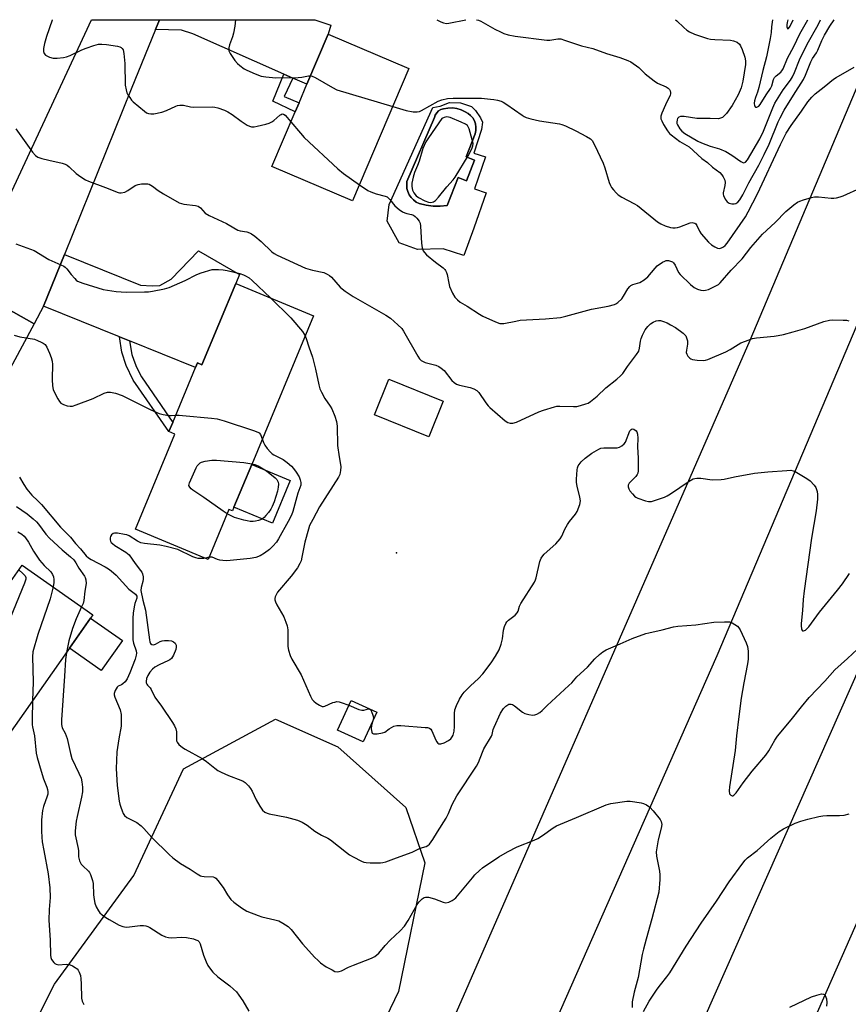
# Model space of a CAD drawing. Units: inches. Extents: x 1327761 to 1333762, y 517447 to 521447.
# Drawn here: x 1330034 to 1330335, y 521089 to 521447 of the extents above; entities that cross this region are included whole.
import ezdxf

# ---------------------------------------------------------------- set-up
doc = ezdxf.new("R2010")
doc.units = ezdxf.units.IN
doc.header["$MEASUREMENT"] = 0
for name, color, linetype in [('BLDG-Footprint', 5, 'Continuous'), ('CULTRL-Pad', 6, 'Continuous'), ('CULTRL-Swimming Pool in Ground', 4, 'Continuous'), ('ELEV-Spot Elevation', 7, 'Continuous'), ('NTRL-Trees', 3, 'Continuous'), ('TRANS-Driveway', 251, 'Continuous'), ('TRANS-Non Street Sidewalk', 7, 'Continuous'), ('TRANS-Road', 130, 'Continuous'), ('Undefined', 1, 'Continuous')]:
    doc.layers.add(name, color=color, linetype=linetype)

msp = doc.modelspace()

# ---------------------------------------------------------------- linework, layer by layer
at = {"layer": 'BLDG-Footprint'}
for points, elevation in [([(1330175.56, 521429.05), (1330155.08, 521380.88), (1330125.74, 521393.35), (1330134.2, 521413.25), (1330135.59, 521416.51), (1330138.45, 521423.25), (1330146.22, 521441.53)], 433.06), ([(1330140.83, 521339.06), (1330118.38, 521285.04), (1330111.93, 521269.52), (1330111.36, 521268.15), (1330110.1, 521268.67), (1330102.55, 521250.52), (1330076.09, 521261.51), (1330090.45, 521296.07), (1330088.3, 521296.97), (1330089.7, 521300.33), (1330097.98, 521320.27), (1330098.68, 521321.94), (1330100.31, 521321.26), (1330112.58, 521350.8)], 440.26), ([(1330188.01, 521308.03), (1330182.78, 521295.07), (1330163.01, 521303.03), (1330168.24, 521316)], 436.94), ([(1330059.81, 521229.19), (1330052.1, 521218.21), (1330029.28, 521185.67), (1329999.98, 521206.22), (1330001.06, 521207.75), (1330010.44, 521221.12), (1330011.14, 521222.12), (1330015.17, 521220.4), (1330017.89, 521224.26), (1330020.37, 521227.8), (1330034.88, 521248.45), (1330060.64, 521230.38)], 447.55), ([(1330163.83, 521195.01), (1330158.94, 521184.21), (1330149.63, 521188.43), (1330154.52, 521199.23)], 438.15)]:
    msp.add_lwpolyline(points, close=True, dxfattribs=dict(at, elevation=elevation))
at = {"layer": 'CULTRL-Pad'}
for points in [[(1330132.34, 521279.24), (1330125.89, 521263.72), (1330111.93, 521269.52), (1330118.38, 521285.04)], [(1330071.4, 521221.06), (1330063.69, 521210.08), (1330052.1, 521218.21), (1330059.81, 521229.19)]]:
    msp.add_lwpolyline(points, close=True, dxfattribs=at)
for points in [[(1330198.34, 521415.16, 0), (1330199.75, 521413.76, 0), (1330201.52, 521411.04, 0), (1330202.27, 521409.44, 0), (1330201.98, 521406.83, 0), (1330199.17, 521398.22, 0), (1330203.44, 521396.82, 0), (1330199.41, 521385.22, 0), (1330203.65, 521383.83, 0), (1330199.13, 521370.97, 0), (1330195.47, 521361.06, 0), (1330188.01, 521363.48, 0), (1330178.72, 521363.21, 0), (1330172.01, 521365.63, 0), (1330167.61, 521373.45, 0), (1330168.34, 521379.56, 0), (1330184.29, 521414.82, 0), (1330186.91, 521415.28, 0), (1330190.28, 521416.68, 0), (1330194.31, 521416.48, 0)], [(1330199.45, 521395.72, 0), (1330196.37, 521396.93, 0), (1330199.64, 521405.28, 0), (1330199.9, 521406.45, 0), (1330199.94, 521407.65, 0), (1330199.76, 521408.83, 0), (1330199.36, 521409.96, 0), (1330198.77, 521411.01, 0), (1330198, 521411.92, 0), (1330197.08, 521412.68, 0), (1330196.03, 521413.26, 0), (1330194.54, 521413.97, 0), (1330192.97, 521414.43, 0), (1330191.35, 521414.65, 0), (1330189.7, 521414.62, 0), (1330188.09, 521414.34, 0), (1330187.17, 521414.05, 0), (1330186.34, 521413.56, 0), (1330185.65, 521412.89, 0), (1330185.13, 521412.07, 0), (1330184.83, 521411.16, 0), (1330174.83, 521387.88, 0), (1330174.74, 521386.65, 0), (1330174.85, 521385.42, 0), (1330175.16, 521384.23, 0), (1330175.67, 521383.1, 0), (1330176.36, 521382.08, 0), (1330177.21, 521381.19, 0), (1330178.2, 521380.45, 0), (1330179.3, 521379.88, 0), (1330181.78, 521379.3, 0), (1330184.32, 521378.98, 0), (1330186.87, 521378.94, 0), (1330189.41, 521379.18, 0), (1330193.4, 521389.35, 0), (1330196.48, 521388.14, 0)]]:
    msp.add_polyline3d(points, close=True, dxfattribs=at)
at = {"layer": 'CULTRL-Swimming Pool in Ground'}
msp.add_lwpolyline([(1330199.45, 521395.72), (1330196.48, 521388.14), (1330193.4, 521389.35), (1330189.41, 521379.18), (1330186.87, 521378.94), (1330184.32, 521378.98), (1330181.78, 521379.3), (1330179.3, 521379.88), (1330178.2, 521380.45), (1330177.21, 521381.19), (1330176.36, 521382.08), (1330175.67, 521383.1), (1330175.16, 521384.23), (1330174.85, 521385.42), (1330174.74, 521386.65), (1330174.83, 521387.88), (1330184.83, 521411.16), (1330185.13, 521412.07), (1330185.65, 521412.89), (1330186.34, 521413.56), (1330187.17, 521414.05), (1330188.09, 521414.34), (1330189.7, 521414.62), (1330191.35, 521414.65), (1330192.97, 521414.43), (1330194.54, 521413.97), (1330196.03, 521413.26), (1330197.08, 521412.68), (1330198, 521411.92), (1330198.77, 521411.01), (1330199.36, 521409.96), (1330199.76, 521408.83), (1330199.94, 521407.65), (1330199.9, 521406.45), (1330199.64, 521405.28), (1330196.37, 521396.93)], close=True, dxfattribs=at)
at = {"layer": 'ELEV-Spot Elevation'}
msp.add_point((1330170.99, 521252.95, 436.72), dxfattribs=at)
at = {"layer": 'NTRL-Trees'}
msp.add_lwpolyline([(1330022.65, 521034.52), (1330036.03, 521053.92), (1330035.69, 521073.58), (1330035.36, 521073.78), (1330046.73, 521096.06), (1330075.49, 521135.52), (1330093.55, 521174.31), (1330126.99, 521192.37), (1330149.73, 521182.34), (1330174.48, 521160.27), (1330181.37, 521140.14), (1330171.8, 521093.38), (1330128.33, 521003.09), (1330070.81, 520881.36), (1330051.83, 520854.71), (1330032.82, 520855.82)], dxfattribs=at)
at = {"layer": 'TRANS-Driveway'}
for points in [[(1330133.32, 521425.52), (1330130.08, 521426.95), (1330097.03, 521441.54), (1330092.85, 521442.99), (1330083.39, 521443.2), (1330084.84, 521446.74), (1330141.35, 521446.73), (1330147.15, 521444.76), (1330146.22, 521441.53), (1330138.45, 521423.25)], [(1330073.99, 521329.94), (1330070.34, 521331.41), (1330042.69, 521342.55), (1330050.27, 521361.37), (1330077.94, 521350.22), (1330082.15, 521349.98), (1330084.96, 521350.09), (1330089.05, 521352.42), (1330099, 521362.7), (1330113.94, 521354.07), (1330112.58, 521350.8), (1330100.31, 521321.26), (1330098.68, 521321.94), (1330097.98, 521320.27)]]:
    msp.add_lwpolyline(points, close=True, dxfattribs=at)
at = {"layer": 'TRANS-Non Street Sidewalk'}
for points in [[(1330133.32, 521425.52), (1330130.2, 521418.86), (1330135.59, 521416.51), (1330134.2, 521413.25), (1330126.09, 521417.09), (1330130.08, 521426.95)], [(1330073.99, 521329.94), (1330074.82, 521324.97), (1330075.57, 521323), (1330076.5, 521320.38), (1330078.36, 521316.83), (1330089.7, 521300.33), (1330088.3, 521296.97), (1330075.28, 521315.71), (1330072.76, 521321.04), (1330071.18, 521325.91), (1330070.34, 521331.41)]]:
    msp.add_lwpolyline(points, close=True, dxfattribs=at)
at = {"layer": 'TRANS-Road'}
for points in [[(1330028.8, 520549.8), (1330121.42, 520736.04), (1330233.81, 520972.69), (1330393.14, 521332.25), (1330442.63, 521446.7), (1330479.87, 521446.7), (1330428.85, 521325.6), (1330411.32, 521283.64), (1330322.61, 521082.78), (1330282.64, 520997.25), (1330257.01, 520932.64), (1330245.54, 520895.04), (1330230.68, 520855.58), (1330199.86, 520781.88), (1330156.6, 520691.82), (1330107.11, 520593.83), (1330068.18, 520517.97), (1330036.25, 520454.37), (1329957.21, 520433.86)], [(1330014.8, 520743.54), (1330063.75, 520842.57), (1330111.66, 520941.33), (1330131.6, 520969.56), (1330148.41, 520996.19), (1330176.86, 521049.25), (1330299.59, 521330.16), (1330348.89, 521446.71), (1330385.04, 521446.71), (1330344.16, 521349.14), (1330287.48, 521215.44), (1330223.32, 521069.88), (1330214.11, 521040.04), (1330207.01, 521012.44), (1330199.07, 520990.87), (1330183.67, 520953.24), (1330152.24, 520888.97), (1330131.27, 520845.65), (1330113.66, 520809.58), (1330080.6, 520740.84), (1330022.21, 520623.24)]]:
    msp.add_lwpolyline(points, dxfattribs=at)
for points in [[(1330084.84, 521446.74), (1330083.39, 521443.2), (1330074.51, 521421.54), (1330050.27, 521361.37), (1330042.69, 521342.55), (1330039.25, 521336.18), (1330016.63, 521348.86), (1330029.53, 521381), (1330060.08, 521446.74)], [(1330039.25, 521336.18), (1330000.58, 521264.45), (1329977.93, 521276.53), (1329978.57, 521282.74), (1329977.64, 521288.93), (1329975.21, 521294.68), (1329971.41, 521299.64), (1329966.49, 521303.49), (1329963.02, 521305.22), (1329966.59, 521331.57), (1329972.43, 521327.75), (1329978.99, 521325.34), (1329985.91, 521324.46), (1329992.86, 521325.15), (1329999.47, 521327.37), (1330005.42, 521331.02), (1330010.4, 521335.91), (1330014.17, 521341.79), (1330016.51, 521348.37), (1330016.63, 521348.86)]]:
    msp.add_lwpolyline(points, close=True, dxfattribs=at)
at = {"layer": 'Undefined'}
msp.add_line((1330102.87, 521251.28, 440), (1330101.62, 521250.91, 440), dxfattribs=at)
for points, elevation in [([(1330045.87, 521446.74), (1330045.83, 521446.58), (1330043.75, 521440.63), (1330042.98, 521438.06), (1330042.68, 521436.32), (1330042.63, 521435.19), (1330042.86, 521434.45), (1330043.38, 521433.9), (1330044.84, 521433.17), (1330046.17, 521432.77), (1330047.62, 521432.72), (1330049.94, 521432.94), (1330051.03, 521433.25), (1330052.34, 521433.77), (1330056.57, 521435.73), (1330058.21, 521436.4), (1330060.98, 521437.4), (1330062.68, 521437.81), (1330063.86, 521437.86), (1330065.59, 521437.67), (1330069.64, 521437.08), (1330070.45, 521436.87), (1330070.92, 521436.64), (1330071.31, 521436.28), (1330071.59, 521435.83), (1330071.92, 521434.49), (1330072.25, 521430.77), (1330072.4, 521422.98), (1330072.68, 521421.23), (1330073.01, 521420.11), (1330073.39, 521419.37), (1330074.01, 521418.43), (1330074.7, 521417.54), (1330075.3, 521416.91), (1330079.39, 521413.43), (1330080.1, 521412.92), (1330080.86, 521412.58), (1330081.68, 521412.46), (1330082.82, 521412.51), (1330085.68, 521413.16), (1330087.36, 521413.71), (1330090.83, 521415.35), (1330091.38, 521415.53), (1330092.19, 521415.67), (1330093.58, 521415.63), (1330096.12, 521415.05), (1330097.28, 521414.91), (1330104.12, 521415.06), (1330105.01, 521414.95), (1330106.08, 521414.67), (1330108.45, 521413.82), (1330109.75, 521413.22), (1330111.33, 521412.26), (1330114.61, 521409.9), (1330116.78, 521408.44), (1330117.53, 521408.04), (1330118.26, 521407.82), (1330119.27, 521407.79), (1330120.39, 521407.98), (1330123.49, 521408.75), (1330124.74, 521409.17), (1330125.7, 521409.63), (1330126.38, 521410.05), (1330128.67, 521412.05), (1330129.09, 521412.32), (1330129.51, 521412.48), (1330129.97, 521412.44), (1330130.6, 521412.03), (1330132.66, 521409.62)], 434), ([(1330112.55, 521446.73), (1330112.26, 521444.36), (1330111.82, 521441.88), (1330111.45, 521440.54), (1330110.26, 521437.59), (1330110.04, 521436.51), (1330110.07, 521435.46), (1330110.53, 521434.42), (1330112.24, 521431.96), (1330113.18, 521430.81), (1330114.02, 521430.07), (1330115.62, 521428.92), (1330116.6, 521428.34), (1330119.63, 521427.08), (1330121.87, 521426.25), (1330123.56, 521425.94), (1330127.2, 521425.65), (1330135.22, 521425.76), (1330136.58, 521425.88), (1330139.02, 521426.27), (1330139.75, 521426.3)], 432), ([(1330139.75, 521426.3), (1330140.42, 521426.17), (1330141.45, 521425.7), (1330147.78, 521422.06), (1330149.34, 521421.29), (1330169.66, 521415.17)], 432), ([(1330132.66, 521409.62), (1330136.1, 521405.43), (1330137.47, 521403.88), (1330149.73, 521392.52), (1330151.74, 521390.78), (1330157.54, 521386.66)], 434), ([(1330032.56, 521407.02), (1330038.69, 521398.57), (1330039.74, 521397.37), (1330040.65, 521396.78), (1330042.05, 521396.31), (1330044.66, 521395.62), (1330049.52, 521394.57), (1330050.61, 521394.22), (1330051.31, 521393.82), (1330051.95, 521393.3), (1330054.51, 521390.77), (1330056.2, 521389.59), (1330057.96, 521388.51), (1330058.98, 521388.04), (1330065.28, 521385.74), (1330069.81, 521383.85), (1330070.35, 521383.75), (1330070.9, 521383.76), (1330072.27, 521384.09), (1330073.3, 521384.62), (1330075.99, 521386.4), (1330077.13, 521386.87), (1330078.28, 521387.04), (1330079.75, 521387.11), (1330080.61, 521387.04), (1330081.14, 521386.9), (1330082.37, 521386.22), (1330084.35, 521384.68), (1330086.35, 521383.39), (1330092.06, 521380.21), (1330092.85, 521379.86), (1330093.67, 521379.63), (1330097.9, 521379.2), (1330098.9, 521378.92), (1330099.72, 521378.3), (1330101.42, 521376.45), (1330102.89, 521375.53), (1330109.22, 521372.59), (1330111.88, 521371.02), (1330113.36, 521370.27), (1330114.15, 521370.02), (1330116.6, 521369.58), (1330117.64, 521369.24), (1330118.37, 521368.9), (1330119.56, 521368.06), (1330121.8, 521366.14), (1330125.73, 521362.36), (1330126.56, 521361.72), (1330127.65, 521361.1), (1330138, 521356.35), (1330140.48, 521355.62), (1330144.56, 521354.77), (1330145.83, 521354.25), (1330146.73, 521353.69), (1330147.36, 521353.17), (1330150.61, 521349.48), (1330151.22, 521348.91), (1330152.38, 521348.02), (1330155.28, 521346.09), (1330167.21, 521339.33), (1330168.88, 521338.16), (1330171.47, 521335.85), (1330172.92, 521334.45), (1330173.64, 521333.55), (1330178.8, 521324.39), (1330179.42, 521323.45), (1330179.99, 521322.86), (1330180.68, 521322.42), (1330181.46, 521322.11), (1330185.37, 521321.07), (1330186.37, 521320.61), (1330187.3, 521320.06), (1330188.33, 521319.13), (1330191.2, 521315.55), (1330192.01, 521314.81), (1330192.9, 521314.21), (1330193.95, 521313.85), (1330197.85, 521313), (1330199.21, 521312.48), (1330200.21, 521311.93), (1330201, 521311.14), (1330203.57, 521307.38), (1330204.41, 521306.31), (1330205, 521305.69), (1330210.55, 521300.85), (1330211.53, 521300.24), (1330212.33, 521299.98), (1330213.39, 521300), (1330214.69, 521300.35), (1330222.77, 521304.11), (1330224.46, 521304.73), (1330228.45, 521306.02), (1330229.32, 521306.21), (1330230.47, 521306.28), (1330235.44, 521306.08), (1330236.59, 521306.15), (1330237.98, 521306.46), (1330239.89, 521307.04), (1330240.67, 521307.36), (1330241.62, 521307.95), (1330244.06, 521309.86), (1330247.21, 521312.86), (1330251.19, 521316.05), (1330252.54, 521317.24), (1330253.34, 521318.09), (1330255.09, 521320.6), (1330258.36, 521324.99), (1330259.11, 521326.21), (1330259.43, 521327.27), (1330259.74, 521329.83), (1330259.96, 521330.87), (1330260.44, 521332.07), (1330261.48, 521333.93), (1330262.42, 521335.23), (1330263.4, 521336.18), (1330264.35, 521336.78), (1330265.44, 521337.21), (1330266.28, 521337.39), (1330267.08, 521337.35), (1330268.13, 521337.05), (1330269.43, 521336.53), (1330270.7, 521335.85), (1330272.45, 521334.79), (1330275.26, 521332.79), (1330275.87, 521332.21), (1330276.19, 521331.77), (1330276.54, 521331.01), (1330276.84, 521329.92), (1330276.87, 521328.81), (1330276.47, 521326.58), (1330276.42, 521325.77), (1330276.57, 521325.09), (1330276.96, 521324.44), (1330277.68, 521323.71), (1330278.11, 521323.43), (1330278.62, 521323.24), (1330280.31, 521322.96), (1330282.59, 521322.8), (1330283.42, 521322.9), (1330284.26, 521323.17), (1330290.81, 521326.02), (1330292.39, 521326.81), (1330296.27, 521329.21), (1330297.91, 521329.9), (1330300.44, 521330.77), (1330301.9, 521331.02), (1330308.39, 521331.65), (1330309.77, 521331.87), (1330311.72, 521332.32), (1330315.33, 521333.22), (1330319.53, 521334.46), (1330326.47, 521336.98), (1330328.44, 521337.55), (1330329.62, 521337.63), (1330333.5, 521337.55), (1330334.68, 521337.46), (1330335.49, 521337.25)], 436), ([(1330032.6, 521365.27), (1330039.29, 521362.8), (1330044.56, 521359.54), (1330050.07, 521357.13), (1330050.55, 521356.81), (1330051.16, 521356.19), (1330052.75, 521354.07), (1330054.01, 521352.58), (1330054.61, 521352.02), (1330055.07, 521351.71), (1330056.99, 521350.96), (1330064.39, 521348.63), (1330069.15, 521347.93), (1330072.74, 521347.63), (1330079.46, 521347.76), (1330080.91, 521347.85), (1330082.36, 521348.06), (1330086.69, 521348.88), (1330088.36, 521349.38), (1330094.22, 521351.86), (1330098.43, 521354.04), (1330100.05, 521354.75), (1330104, 521355.86), (1330104.86, 521355.97), (1330106.3, 521355.96), (1330108.03, 521355.82), (1330109.42, 521355.56), (1330114.01, 521354.44), (1330115.39, 521353.98), (1330116.18, 521353.62), (1330117.42, 521352.83), (1330118.58, 521351.9), (1330125.18, 521345.57)], 438), ([(1330125.18, 521345.57), (1330132.6, 521338.36), (1330136.8, 521333.37), (1330137.49, 521332.42), (1330137.82, 521331.81)], 438), ([(1330032.05, 521331.99), (1330034.02, 521331.47), (1330039.46, 521330.53), (1330040.53, 521330.14), (1330041.84, 521329.52), (1330042.58, 521329.11), (1330043.23, 521328.6), (1330043.85, 521327.67), (1330044.82, 521325.53), (1330045.47, 521323.9), (1330045.82, 521322.54), (1330045.98, 521321.43), (1330046, 521320.56), (1330045.79, 521317.02), (1330045.8, 521315.86), (1330045.99, 521313.6), (1330046.24, 521312.23), (1330046.79, 521310.91), (1330047.87, 521308.87), (1330048.45, 521307.89), (1330048.99, 521307.28), (1330049.93, 521306.78), (1330051.26, 521306.36), (1330052.34, 521306.18), (1330053.18, 521306.26), (1330054.58, 521306.7), (1330060.73, 521309.05), (1330064.75, 521311), (1330065.89, 521311.26), (1330067.06, 521311.27), (1330068.83, 521310.91), (1330071.31, 521310.05), (1330081.68, 521304.86), (1330084.74, 521303.53), (1330086.15, 521303.18), (1330088.19, 521302.87), (1330089.08, 521302.83), (1330090.77, 521302.91)], 440), ([(1330137.82, 521331.81), (1330138.19, 521330.83), (1330139.12, 521327.75), (1330140.53, 521323.99), (1330141.58, 521319.72), (1330142.81, 521313.95), (1330143.2, 521312.54), (1330143.78, 521311.26), (1330144.99, 521309.02), (1330146.91, 521306.18), (1330147.48, 521305.2), (1330148.57, 521302.57), (1330149.21, 521300.69), (1330149.41, 521298.97), (1330149.62, 521291.91), (1330150.15, 521287.75), (1330150.73, 521285.04), (1330150.77, 521284.19), (1330150.68, 521282.77), (1330150.41, 521281.38), (1330149.92, 521280.37), (1330143.09, 521269.57), (1330140.56, 521265.03), (1330139.45, 521262.8), (1330139, 521261.53), (1330137.66, 521256.76), (1330136.67, 521251.37), (1330136.32, 521250.01), (1330135.94, 521248.97), (1330135.02, 521247.49), (1330132.77, 521244.4), (1330127.81, 521238.65), (1330127.37, 521237.91), (1330126.93, 521236.87), (1330126.81, 521236.34), (1330126.82, 521235.82), (1330127.07, 521235.03), (1330127.57, 521233.98), (1330130.06, 521229.57), (1330130.85, 521227.71), (1330131.32, 521226.36), (1330131.49, 521224.94), (1330131.53, 521218.86), (1330131.77, 521217.45), (1330132.34, 521215.53), (1330132.97, 521214.25), (1330136.41, 521208.56), (1330139.75, 521200.78), (1330140.4, 521199.52), (1330140.95, 521198.91), (1330141.85, 521198.23), (1330143.04, 521197.48), (1330144.02, 521197.07), (1330144.52, 521197.05), (1330145.03, 521197.16), (1330147.9, 521198.42), (1330148.63, 521198.65), (1330149.37, 521198.78), (1330150.14, 521198.72), (1330150.93, 521198.52), (1330153.72, 521197.46)], 438), ([(1330090.77, 521302.91), (1330092.02, 521302.94), (1330093.19, 521302.87), (1330103.75, 521301.91), (1330105.79, 521301.58), (1330108.39, 521300.93), (1330119.05, 521297.37), (1330120.67, 521296.75), (1330121.14, 521296.47), (1330121.6, 521295.93), (1330122.23, 521294.3)], 440), ([(1330162.52, 521192.12), (1330161.92, 521190.27), (1330161.82, 521188.9), (1330162.01, 521187.66), (1330162.24, 521187.32), (1330162.63, 521187.14), (1330163.98, 521187.11), (1330166, 521187.39), (1330166.78, 521187.71), (1330168.4, 521188.92), (1330170.11, 521189.82), (1330171.17, 521190.1), (1330172.62, 521190.1), (1330181.46, 521189.43), (1330182.32, 521189.33), (1330183.09, 521189.11), (1330183.49, 521188.81), (1330183.93, 521188.13), (1330184.97, 521185.65), (1330185.63, 521184.32), (1330186.09, 521183.66), (1330186.46, 521183.4), (1330187.12, 521183.4), (1330188.38, 521183.85), (1330189.9, 521184.61), (1330190.75, 521185.3), (1330191.26, 521185.94), (1330191.66, 521186.65), (1330192.02, 521188), (1330192.12, 521189.74), (1330192.13, 521194.43), (1330192.28, 521195.86), (1330192.83, 521197.4), (1330193.96, 521199.67), (1330194.93, 521201.3), (1330195.63, 521202.19), (1330197.95, 521204.51), (1330200.83, 521207.23), (1330202.39, 521208.86), (1330205.42, 521212.91), (1330207.06, 521215.29), (1330208.37, 521217.6), (1330209.14, 521219.72), (1330209.64, 521221.64), (1330209.99, 521224.72), (1330210.35, 521226.1), (1330210.74, 521227.16), (1330211.18, 521227.86), (1330211.75, 521228.47), (1330214.22, 521230.25), (1330214.9, 521231.03), (1330215.25, 521231.7), (1330215.76, 521233.48), (1330216.22, 521234.47), (1330221.26, 521242.26), (1330221.61, 521243.03), (1330221.86, 521243.84), (1330223.12, 521249.7), (1330223.62, 521250.93), (1330224.19, 521251.78), (1330224.78, 521252.43), (1330228.96, 521256.22), (1330230.59, 521257.93), (1330231.15, 521258.91), (1330232.23, 521261.5), (1330233.17, 521263.17), (1330233.95, 521264.32), (1330236.16, 521266.97), (1330236.74, 521267.95), (1330237.64, 521270.41), (1330237.93, 521271.79), (1330237.75, 521273.19), (1330236.76, 521277.1), (1330236.51, 521278.51), (1330236.51, 521279.66), (1330236.72, 521283.11), (1330236.86, 521283.86), (1330237.15, 521284.56), (1330238.17, 521285.94), (1330239.68, 521287.33), (1330242.03, 521289.11), (1330244.56, 521290.58), (1330245.36, 521290.9), (1330246.47, 521291.1), (1330251.26, 521291.08), (1330252.08, 521291.28), (1330253.01, 521291.8), (1330253.83, 521292.49), (1330254.3, 521293.15), (1330255.88, 521297.26), (1330256.36, 521297.78), (1330256.76, 521297.94), (1330257.38, 521297.8), (1330258.15, 521297.23), (1330258.43, 521296.84), (1330258.66, 521296.05), (1330258.74, 521294.57), (1330258.67, 521291.47), (1330258.96, 521287.37), (1330258.9, 521282.65), (1330258.76, 521281.81), (1330258.55, 521281.32), (1330258.04, 521280.66), (1330255.66, 521278.19), (1330255.32, 521277.52), (1330255.27, 521276.84), (1330255.47, 521276.21), (1330255.9, 521275.49), (1330256.8, 521274.33), (1330257.6, 521273.5), (1330258.06, 521273.17), (1330258.83, 521272.79), (1330261.56, 521271.8), (1330262.66, 521271.54), (1330263.78, 521271.61), (1330266.3, 521272.36), (1330268.52, 521273.14), (1330269.44, 521273.6), (1330270.71, 521274.38), (1330277.42, 521278.95), (1330278.95, 521279.74), (1330279.49, 521279.94), (1330280.28, 521280.09), (1330281.7, 521280.06), (1330285.82, 521279.49), (1330289.09, 521279.52), (1330290.24, 521279.68), (1330293.94, 521280.52), (1330301.27, 521281.81), (1330306.09, 521282.32), (1330312.92, 521282.87), (1330314.39, 521282.91), (1330315.22, 521282.76), (1330316, 521282.42), (1330320.26, 521279.93), (1330321.42, 521279.04), (1330322.86, 521277.54), (1330323.54, 521276.59), (1330324, 521275.25), (1330324.18, 521274.12), (1330324.13, 521272.4), (1330323.69, 521268.12), (1330321.95, 521258.22), (1330319.26, 521239.13), (1330318.93, 521235.97), (1330318.66, 521231.9), (1330318.18, 521227.21), (1330318.19, 521226.35), (1330318.33, 521225.28), (1330318.47, 521224.85), (1330318.69, 521224.58), (1330319.05, 521224.55), (1330319.71, 521224.83), (1330320.35, 521225.35), (1330320.92, 521226), (1330324.8, 521231.32), (1330331.45, 521239.3), (1330333.19, 521241.67), (1330335.77, 521245.41)], 438), ([(1330122.23, 521294.3), (1330122.71, 521293.01), (1330123.18, 521292.08), (1330124.03, 521290.88), (1330125.17, 521289.53), (1330125.8, 521288.93), (1330126.46, 521288.48), (1330129.81, 521286.81), (1330131.26, 521285.76), (1330132.87, 521284.45), (1330133.63, 521283.61), (1330134.61, 521282.23), (1330135.59, 521280.47), (1330136.06, 521279.45), (1330136.3, 521278.49), (1330136.19, 521277.52), (1330135.21, 521274.54), (1330133.39, 521267.9), (1330132.91, 521266.58), (1330131.69, 521264.24), (1330128.14, 521257.94), (1330127.37, 521256.8), (1330126.06, 521255.29), (1330124.86, 521254.09), (1330122.99, 521252.75), (1330121.51, 521251.86), (1330119.85, 521251.24), (1330117.82, 521250.78), (1330109.36, 521249.99), (1330107.9, 521250.07), (1330106.74, 521250.25), (1330105.94, 521250.5), (1330104, 521251.31), (1330103.49, 521251.36), (1330102.87, 521251.28)], 440), ([(1330109.44, 521267.1), (1330107.95, 521267.99), (1330100.95, 521273.02), (1330097.02, 521275.66), (1330096.33, 521276.19), (1330095.83, 521276.75), (1330095.57, 521277.36), (1330095.59, 521277.86), (1330095.73, 521278.39), (1330098.16, 521283.82), (1330098.61, 521284.57), (1330098.99, 521285.01), (1330099.64, 521285.58), (1330100.13, 521285.88), (1330101.51, 521286.28), (1330103.84, 521286.6), (1330105.6, 521286.56), (1330115.56, 521285.72), (1330118.49, 521285.3)], 442), ([(1330118.49, 521285.3), (1330119.51, 521285.04), (1330120.69, 521284.55), (1330123.76, 521282.71), (1330126.96, 521280.19), (1330127.54, 521279.59), (1330127.81, 521279.13), (1330127.99, 521278.61), (1330128.07, 521277.82), (1330127.99, 521276.73), (1330127.76, 521275.37), (1330126.57, 521271.48), (1330125.82, 521269.75), (1330125.3, 521268.83), (1330124.45, 521267.6), (1330123.55, 521266.41), (1330122.95, 521265.79), (1330122.31, 521265.29), (1330121.6, 521264.89), (1330120.82, 521264.62), (1330119.74, 521264.4), (1330118.91, 521264.31), (1330117.82, 521264.34), (1330116.73, 521264.47), (1330115.58, 521264.73), (1330112.14, 521265.79), (1330109.44, 521267.1)], 442), ([(1330033.96, 521280.39), (1330035.54, 521277.69), (1330036.62, 521276.03), (1330038.4, 521273.91), (1330040.64, 521271.79), (1330041.93, 521270.45), (1330048.89, 521262.24), (1330052.49, 521258.61), (1330054.33, 521256.34), (1330056.1, 521254.36), (1330058.25, 521251.76), (1330059.07, 521251.09), (1330059.98, 521250.49), (1330065.09, 521247.79), (1330066.33, 521247.06), (1330067.24, 521246.41), (1330069.09, 521244.77), (1330073.76, 521239.71), (1330076.08, 521237.83), (1330076.58, 521237.18), (1330076.67, 521236.85), (1330076.63, 521236.44), (1330075.86, 521234.45), (1330075.59, 521233.28), (1330075.25, 521230.9), (1330075.14, 521229.11), (1330075.16, 521221.32), (1330075.42, 521220.06), (1330076.43, 521217.27), (1330076.52, 521216.46), (1330076.4, 521215.64), (1330075.97, 521214.25), (1330074.04, 521209.21), (1330073.09, 521207.14), (1330072.33, 521206.02), (1330071.58, 521205.25), (1330070.98, 521204.87), (1330069.8, 521204.37), (1330069.42, 521204.02), (1330068.69, 521202.83), (1330068.39, 521201.77), (1330068.43, 521201.22), (1330068.66, 521200.39), (1330070.52, 521195.76), (1330070.86, 521194.14), (1330070.92, 521191.31), (1330070.86, 521189.89), (1330070.04, 521185.27), (1330069.31, 521180.58), (1330069.16, 521177.39), (1330069.13, 521174.48), (1330069.44, 521168.34), (1330070.18, 521162.61), (1330070.42, 521161.49), (1330070.75, 521160.41), (1330071.24, 521159.09), (1330071.7, 521158.08), (1330072.18, 521157.43), (1330073.02, 521156.72), (1330076.56, 521154.81), (1330078.14, 521153.61), (1330079.16, 521152.62), (1330082.02, 521149.4), (1330088.34, 521143.24), (1330089.65, 521142.05), (1330092.47, 521139.95), (1330096.04, 521137.88), (1330098.54, 521136.19), (1330099.78, 521135.49), (1330100.29, 521135.32), (1330101.06, 521135.19), (1330104.43, 521135.04), (1330104.94, 521134.89), (1330105.36, 521134.6), (1330106.1, 521133.79), (1330107.96, 521131.25), (1330109.56, 521128.53), (1330110.82, 521126.86), (1330111.86, 521125.84), (1330114.67, 521123.83), (1330116.62, 521122.62), (1330120.71, 521121.04), (1330122.12, 521120.6), (1330126.79, 521119.49), (1330128.21, 521119.05), (1330129.74, 521118.24), (1330131.68, 521116.98), (1330132.7, 521115.99), (1330136.84, 521110.68), (1330141.38, 521105.79), (1330142.4, 521104.77), (1330143.46, 521103.87), (1330145.49, 521102.38), (1330147.59, 521101.22), (1330148.66, 521100.73), (1330149.44, 521100.54), (1330150.19, 521100.61), (1330150.98, 521100.89), (1330153.59, 521102.2), (1330155.46, 521103.03), (1330161.91, 521105.53), (1330163.16, 521106.17), (1330164.56, 521107.36), (1330166.96, 521110.15), (1330168.76, 521112.1), (1330172.35, 521115.49), (1330173.9, 521117.19), (1330175.31, 521119.22), (1330178.54, 521124.97), (1330179.31, 521126.05), (1330180.38, 521127.06), (1330181.08, 521127.55), (1330181.58, 521127.74), (1330182.62, 521127.73), (1330184.81, 521127.15), (1330187.95, 521125.88), (1330188.99, 521125.66), (1330190.01, 521125.88), (1330191.26, 521126.46), (1330191.95, 521126.91), (1330192.57, 521127.48), (1330198.63, 521134.78), (1330199.57, 521135.85), (1330201.17, 521137.43), (1330202.33, 521138.33), (1330208.2, 521142.34), (1330211.34, 521144.23), (1330214.97, 521146.01), (1330221.09, 521148.45), (1330222.45, 521149.06), (1330224.13, 521150.14), (1330227.97, 521152.89), (1330229.24, 521153.63), (1330236.54, 521156.61), (1330247.33, 521161.31), (1330249.01, 521161.74), (1330254.82, 521162.58), (1330255.99, 521162.61), (1330257.73, 521162.4), (1330260.05, 521161.99), (1330260.89, 521161.75), (1330261.96, 521161.24), (1330263.17, 521160.41), (1330264.37, 521159.13), (1330266.94, 521155.9), (1330267.33, 521155.16), (1330267.51, 521154.13), (1330267.33, 521152.74), (1330266.18, 521148.49), (1330265.67, 521145.63), (1330265.5, 521144.2), (1330265.59, 521142.64), (1330266.63, 521137.21), (1330266.82, 521135.78), (1330266.78, 521134.07), (1330266.39, 521129.49), (1330263.94, 521119.82), (1330261.78, 521112.37), (1330260.85, 521108.79), (1330260.42, 521106.79), (1330258.93, 521098.51), (1330257.47, 521093.16), (1330256.77, 521089.63), (1330256.71, 521088.77), (1330256.75, 521087.57)], 442), ([(1330032.85, 521269.73), (1330036.74, 521267.06), (1330038.95, 521265.31), (1330040.16, 521264.12), (1330040.88, 521263.26), (1330043.51, 521259.71), (1330044.84, 521258.24), (1330049.5, 521253.93), (1330052.51, 521251.47), (1330053.68, 521250.33), (1330054.48, 521249.31), (1330055.52, 521247.26), (1330057.64, 521244.44), (1330057.88, 521243.92), (1330058.08, 521243.11), (1330058.15, 521241.71), (1330057.67, 521238.95), (1330057.34, 521235.61), (1330057.04, 521234.5), (1330056.51, 521233.27)], 444), ([(1330033.37, 521260.57), (1330034.83, 521259.66), (1330035.63, 521258.95), (1330036.16, 521258.35), (1330037.23, 521256.81), (1330038.98, 521253.51), (1330041.27, 521250.17), (1330042.89, 521248.26), (1330045.3, 521245.93), (1330045.99, 521245), (1330046.34, 521244.14), (1330046.48, 521243.16), (1330046.45, 521242.09), (1330046.23, 521240.48)], 446), ([(1330101.62, 521250.91), (1330100.94, 521250.8), (1330099.77, 521250.8), (1330098.9, 521250.88), (1330098.05, 521251.07), (1330096.98, 521251.49), (1330091.47, 521254.09), (1330087.28, 521255.2), (1330085.03, 521255.65), (1330079.46, 521256.29), (1330078.1, 521256.56), (1330076.88, 521257.08), (1330073.77, 521259.08), (1330072.99, 521259.39), (1330072.16, 521259.6), (1330069.6, 521260.08), (1330068.52, 521260.09), (1330068.05, 521259.93), (1330067.46, 521259.44), (1330067.01, 521258.81), (1330066.86, 521258.34), (1330066.86, 521257.63), (1330067.04, 521257.12), (1330067.33, 521256.66), (1330067.73, 521256.27), (1330068.66, 521255.61), (1330072.6, 521253.19), (1330073.27, 521252.69), (1330073.84, 521252.13), (1330076.06, 521248.99), (1330077.95, 521246.52), (1330078.4, 521245.82), (1330078.62, 521245.31), (1330078.86, 521244.19), (1330078.89, 521243.34), (1330078.76, 521242.51), (1330078.2, 521240.3), (1330078.12, 521239.19), (1330078.82, 521235.69), (1330079.76, 521232.04), (1330081.16, 521221.3), (1330081.32, 521220.5), (1330081.57, 521219.9), (1330082.02, 521219.52), (1330082.69, 521219.48), (1330083.43, 521219.71), (1330085.12, 521220.64), (1330085.87, 521220.92), (1330086.7, 521221.02), (1330088.13, 521220.99), (1330089.24, 521220.85), (1330089.96, 521220.58), (1330090.5, 521220.04), (1330090.86, 521219.33), (1330090.95, 521218.57), (1330090.77, 521217.79), (1330089.89, 521215.69), (1330089.18, 521214.51), (1330088.62, 521213.99), (1330088.16, 521213.7), (1330084.69, 521212.18), (1330083.2, 521211.34), (1330082.29, 521210.64), (1330081.32, 521209.55), (1330080.59, 521208.32), (1330080.15, 521207.24), (1330079.95, 521206.13), (1330080.01, 521205.63), (1330080.19, 521205.18), (1330080.49, 521204.77), (1330081.46, 521203.78), (1330081.86, 521203.21), (1330083.2, 521200.37), (1330085.6, 521197.09), (1330089.57, 521191.2), (1330090.33, 521189.94), (1330090.74, 521188.91), (1330091.01, 521187.84), (1330091.03, 521185.08), (1330091.09, 521184.56), (1330091.27, 521184.07), (1330091.93, 521183.21), (1330093.22, 521182.07), (1330094.22, 521181.46), (1330100.42, 521178.13), (1330102, 521177.03), (1330104.96, 521174.6), (1330106.1, 521173.8), (1330107.34, 521173.15), (1330109.91, 521171.99), (1330114.46, 521170.23), (1330115.23, 521169.85), (1330115.95, 521169.34), (1330117.27, 521168.16), (1330118, 521167.26), (1330118.54, 521166.26), (1330119.98, 521163.14), (1330121.32, 521160.79), (1330122.31, 521159.32), (1330123.2, 521158.58), (1330123.98, 521158.19), (1330124.78, 521157.94), (1330131.01, 521156.8), (1330134.98, 521155.65), (1330136.79, 521154.93), (1330138.58, 521153.89), (1330141.34, 521151.71), (1330142.52, 521150.91), (1330143.76, 521150.22), (1330146.1, 521149.14), (1330147.09, 521148.54), (1330152.81, 521143.94), (1330153.99, 521143.08), (1330155.24, 521142.36), (1330158.35, 521140.8), (1330159.15, 521140.48), (1330159.99, 521140.31), (1330161.44, 521140.23), (1330165.25, 521140.23), (1330166.12, 521140.3), (1330167.13, 521140.53), (1330168.13, 521140.87), (1330171, 521142.04), (1330176.7, 521144.06), (1330179.69, 521145.47), (1330181.81, 521146.15), (1330182.45, 521146.51), (1330183.04, 521147.02), (1330184.26, 521148.69), (1330185.94, 521151.49), (1330189.13, 521156.45), (1330189.94, 521158.14), (1330191.23, 521161.33), (1330193.02, 521164.54), (1330200.18, 521175.29), (1330200.87, 521176.7), (1330202.25, 521180.4), (1330202.79, 521181.66), (1330205.62, 521186.21), (1330205.86, 521186.9), (1330206.22, 521188.63), (1330206.5, 521189.45), (1330208.88, 521194.57), (1330209.89, 521196.24), (1330210.81, 521197.17), (1330211.89, 521197.82), (1330212.32, 521197.91), (1330212.73, 521197.87), (1330213.22, 521197.69), (1330213.94, 521197.25), (1330216.83, 521195), (1330217.76, 521194.48), (1330219.12, 521194.11), (1330220.51, 521193.92), (1330221.32, 521193.95), (1330222.11, 521194.25), (1330223.11, 521194.85), (1330224.04, 521195.57), (1330225.77, 521197.39), (1330233.76, 521204.64), (1330234.77, 521205.65), (1330236.6, 521207.78), (1330240.43, 521211.33), (1330243.14, 521214.33), (1330244.9, 521215.94), (1330246.05, 521216.88), (1330247.3, 521217.62), (1330252.4, 521219.77), (1330256.71, 521221.72), (1330261.7, 521223.53), (1330262.82, 521223.85), (1330267.68, 521224.9), (1330271.73, 521225.93), (1330273.32, 521226.23), (1330279.84, 521226.73), (1330286.47, 521227.64), (1330290.36, 521227.84), (1330292.13, 521227.79), (1330293.15, 521227.43), (1330294.1, 521226.86), (1330294.98, 521226.2), (1330295.53, 521225.59), (1330295.98, 521224.84), (1330298.13, 521220.23), (1330298.67, 521218.86), (1330298.84, 521218.01), (1330298.89, 521217.13), (1330298.87, 521214.18), (1330298.68, 521212.59), (1330297.3, 521205.64), (1330296.39, 521200.11), (1330295.47, 521193.38), (1330294.67, 521186.41), (1330294.17, 521181.01), (1330292.11, 521167.86), (1330292.03, 521166.38), (1330292.17, 521165.31), (1330292.57, 521164.8), (1330293.13, 521164.59), (1330293.32, 521164.6), (1330293.73, 521164.8), (1330294.5, 521165.58), (1330297.1, 521169.28), (1330300.39, 521173.55), (1330305.38, 521179.38), (1330306.43, 521180.92), (1330308.56, 521184.75), (1330309.53, 521186.19), (1330314.49, 521192.14), (1330318.26, 521196.86), (1330321.15, 521200.24), (1330326.83, 521206.19), (1330330.42, 521210.36), (1330335.06, 521214.44), (1330340.54, 521219.52)], 440), ([(1330033.65, 521246.69), (1330035.21, 521245.38), (1330035.95, 521244.59), (1330036.23, 521243.98), (1330036.2, 521243.28), (1330035.73, 521241.92), (1330029.48, 521226.48), (1330028.14, 521222.95), (1330027.17, 521220.72), (1330026.78, 521219.45), (1330026.66, 521218.61), (1330027.21, 521191.34), (1330027.31, 521190.47), (1330027.62, 521189.34), (1330028.02, 521188.22), (1330029.07, 521185.81)], 448), ([(1330046.23, 521240.48), (1330045.13, 521236.13), (1330040.67, 521223.26), (1330038.74, 521216.88), (1330038.65, 521215.12), (1330038.86, 521205.93), (1330038.69, 521199.09)], 446), ([(1330056.51, 521233.27), (1330054.54, 521228.9), (1330053.21, 521225.43), (1330051.86, 521220.9), (1330051.03, 521216.69)], 444), ([(1330051.03, 521216.69), (1330050.66, 521214.09), (1330050.33, 521208.01), (1330049.2, 521192.22), (1330049.19, 521190.51), (1330049.52, 521189.29), (1330050.54, 521187.27), (1330051.26, 521185.36), (1330052.48, 521179.88), (1330053, 521178.06), (1330055.57, 521172.82), (1330056.32, 521171), (1330056.64, 521169.64), (1330056.81, 521167.69), (1330056.82, 521166.01), (1330056.53, 521164.06), (1330054.9, 521157.05), (1330054.58, 521155.33), (1330054.18, 521151.84), (1330054.19, 521150.41), (1330055.33, 521145.4), (1330055.42, 521144.54), (1330055.46, 521142.31), (1330055.74, 521140.95), (1330055.95, 521140.44), (1330056.42, 521139.73), (1330056.99, 521139.09), (1330059.09, 521137.17), (1330059.41, 521136.72), (1330059.78, 521135.96), (1330060.53, 521133.81), (1330060.79, 521132.7), (1330060.89, 521128.59), (1330061.05, 521126.9), (1330061.3, 521125.52), (1330061.82, 521124.2), (1330062.62, 521122.71), (1330063.14, 521122.06), (1330063.98, 521121.32), (1330065.37, 521120.32), (1330066.6, 521119.56), (1330070.22, 521117.57), (1330071.55, 521117), (1330072.1, 521116.87), (1330072.95, 521116.84), (1330077.84, 521117.37), (1330079, 521117.42), (1330079.84, 521117.32), (1330080.61, 521117.03), (1330081.36, 521116.64), (1330085.69, 521113.85), (1330086.99, 521113.32), (1330088.1, 521113.08), (1330089.25, 521112.97), (1330093.01, 521113.1), (1330094.68, 521113.05), (1330097.23, 521112.49), (1330098.06, 521112.24), (1330098.79, 521111.9), (1330099.28, 521111.43), (1330099.63, 521110.71), (1330100.86, 521106.59), (1330101.85, 521104.13), (1330102.49, 521102.8), (1330103.36, 521101.46), (1330104.27, 521100.43), (1330106.1, 521098.72), (1330110.47, 521095.44), (1330111.81, 521094.28), (1330112.86, 521093.24), (1330113.71, 521092.12), (1330115.12, 521089.99), (1330117.37, 521086.19)], 444), ([(1330038.69, 521199.09), (1330038.5, 521192.4), (1330038.51, 521190.35), (1330038.62, 521189.57), (1330039.41, 521186.4), (1330040.06, 521180.07), (1330040.4, 521178.5), (1330041.77, 521173.49), (1330042.71, 521170.77), (1330043.91, 521167.67), (1330044.12, 521166.85), (1330044.23, 521165.99), (1330044.2, 521165.16), (1330044.03, 521164.38), (1330042.67, 521160.64), (1330042.33, 521159.25), (1330041.97, 521155.87), (1330041.92, 521151.73), (1330042.04, 521149.52), (1330042.22, 521147.83), (1330042.76, 521144.69), (1330044.41, 521136.2), (1330045.03, 521131.09), (1330045.16, 521127.55), (1330044.68, 521123.18), (1330044.66, 521119.36), (1330045.1, 521112.06), (1330045.26, 521106.6), (1330045.35, 521105.76), (1330045.61, 521104.99), (1330046.44, 521103.89), (1330046.85, 521103.53), (1330047.3, 521103.28), (1330048.07, 521103.15), (1330050.89, 521103.36), (1330051.94, 521103.26), (1330052.43, 521103.13), (1330053.22, 521102.76), (1330054.19, 521102.14), (1330054.86, 521101.59), (1330055.23, 521101.18), (1330055.67, 521100.48), (1330056.16, 521099.17), (1330056.31, 521098), (1330056.4, 521096.21), (1330056.44, 521090.95), (1330056.69, 521089.89), (1330057.04, 521089.17), (1330057.37, 521088.72)], 446), ([(1330153.72, 521197.46), (1330157.34, 521195.96), (1330158.41, 521195.65), (1330159.21, 521195.64), (1330160.83, 521196.13), (1330161.2, 521196.1), (1330161.37, 521196.01), (1330161.67, 521195.67), (1330161.92, 521195.21), (1330162.44, 521193.89), (1330162.62, 521193.06), (1330162.52, 521192.12)], 438), ([(1330260.85, 521086.17), (1330262.97, 521089.87), (1330265.88, 521094.21), (1330267.05, 521095.87), (1330269.37, 521098.73), (1330270.37, 521100.14), (1330276.34, 521109.88), (1330281.76, 521118.29), (1330287.34, 521126.22), (1330292, 521133.27), (1330296.96, 521140.1), (1330297.83, 521141.15), (1330298.61, 521141.94), (1330302.24, 521144.69), (1330307.1, 521149.11), (1330310.23, 521151.63), (1330311.74, 521152.53), (1330316.05, 521154.57), (1330318.01, 521155.29), (1330320.57, 521156.07), (1330324.59, 521157.04), (1330326.04, 521157.31), (1330327.46, 521157.38), (1330332.1, 521157.38), (1330333.85, 521157.52), (1330335.58, 521157.96)], 442), ([(1330314.12, 521087.72), (1330321.98, 521091.43), (1330323.91, 521092.09), (1330325.56, 521092.5), (1330326.29, 521092.47), (1330326.61, 521092.29), (1330326.9, 521091.93), (1330327.36, 521090.7), (1330327.53, 521089.42), (1330327.38, 521088.12)], 444)]:
    msp.add_lwpolyline(points, dxfattribs=dict(at, elevation=elevation))
at = {"layer": 'Undefined', "elevation": 432}
msp.add_lwpolyline([(1330189.3, 521411.43), (1330188.34, 521411.22), (1330187.58, 521410.77), (1330182.67, 521403.83), (1330181.74, 521402.35), (1330180.63, 521399.92), (1330179.33, 521395.3), (1330178.71, 521393.67), (1330177.53, 521391.13), (1330177.08, 521389.5), (1330176.67, 521387.26), (1330176.6, 521386.14), (1330176.88, 521384.74), (1330177.36, 521383.75), (1330178.19, 521382.72), (1330179.01, 521382.06), (1330181.38, 521380.89), (1330182.68, 521380.4), (1330183.52, 521380.3), (1330184.06, 521380.35), (1330184.54, 521380.53), (1330185.17, 521381), (1330186.31, 521382.21), (1330189.32, 521386.01), (1330191.67, 521388.56), (1330192.34, 521389.54), (1330197.06, 521397.24), (1330198.43, 521399.84), (1330198.82, 521400.9), (1330198.86, 521401.72), (1330198.56, 521403.11), (1330197.41, 521407.02), (1330197.09, 521407.79), (1330196.8, 521408.23), (1330196.16, 521408.73), (1330194.59, 521409.46), (1330190.51, 521411.16), (1330189.96, 521411.35)], close=True, dxfattribs=at)
at = {"layer": 'Undefined'}
for points in [[(1330185.75, 521446.73, 430), (1330187.11, 521446, 430), (1330188.15, 521445.55, 430), (1330189.22, 521445.36, 430), (1330190.07, 521445.42, 430), (1330196.28, 521446.73, 430)], [(1330200.17, 521446.73, 430), (1330200.87, 521446.51, 430), (1330201.66, 521446.15, 430), (1330206.81, 521443.32, 430), (1330208.87, 521442.28, 430), (1330210.12, 521441.73, 430), (1330211.64, 521441.25, 430), (1330214.15, 521440.76, 430), (1330225.64, 521439.34, 430), (1330226.8, 521439.35, 430), (1330229.66, 521439.83, 430), (1330230.77, 521439.75, 430), (1330232.16, 521439.35, 430), (1330238.28, 521437.22, 430), (1330242.41, 521436.24, 430), (1330247.43, 521434.39, 430), (1330252.28, 521433.02, 430), (1330255.21, 521431.95, 430), (1330256.23, 521431.44, 430), (1330259.1, 521429.32, 430), (1330261.48, 521427.07, 430), (1330264.69, 521424.47, 430), (1330265.93, 521423.71, 430), (1330269.12, 521422.34, 430), (1330269.81, 521421.88, 430), (1330270.32, 521421.31, 430), (1330270.57, 521420.85, 430), (1330270.71, 521420.32, 430), (1330270.72, 521419.78, 430), (1330270.58, 521419.27, 430), (1330268.82, 521415.74, 430), (1330267.51, 521412.75, 430), (1330267.15, 521411.67, 430), (1330267.1, 521411.14, 430), (1330267.18, 521410.64, 430), (1330267.46, 521409.91, 430), (1330268.09, 521408.68, 430), (1330269.56, 521406.28, 430), (1330270.26, 521405.41, 430), (1330270.88, 521404.83, 430), (1330274.1, 521402.41, 430), (1330276.66, 521401.03, 430), (1330277.5, 521400.48, 430), (1330282.08, 521396.26, 430), (1330284.07, 521394.8, 430), (1330285.94, 521393.16, 430), (1330288.56, 521391.13, 430), (1330289.36, 521390.33, 430), (1330289.85, 521389.64, 430), (1330290.09, 521389.14, 430), (1330290.37, 521388.35, 430), (1330290.53, 521387.53, 430), (1330290.48, 521386.48, 430), (1330289.87, 521383.83, 430), (1330289.86, 521383.31, 430), (1330289.97, 521382.8, 430), (1330290.55, 521381.54, 430), (1330291.33, 521380.47, 430), (1330291.95, 521380.05, 430), (1330293.02, 521379.82, 430), (1330293.85, 521379.83, 430), (1330294.38, 521379.94, 430), (1330295.18, 521380.42, 430), (1330295.88, 521381.25, 430), (1330296.92, 521383.02, 430), (1330299.2, 521387.47, 430), (1330302.78, 521393.86, 430), (1330304.75, 521397.73, 430), (1330306.5, 521401.53, 430), (1330309.81, 521409.58, 430), (1330310.53, 521411.1, 430), (1330312.06, 521413.79, 430), (1330315.4, 521419.24, 430), (1330319.06, 521424.96, 430), (1330319.8, 521426.53, 430), (1330321.66, 521431.38, 430), (1330322.35, 521432.64, 430), (1330323.74, 521434.72, 430), (1330324.28, 521435.69, 430), (1330325.73, 521439.23, 430), (1330326.62, 521441.1, 430), (1330328.56, 521444.38, 430), (1330330.17, 521446.71, 430)], [(1330272.5, 521446.72, 428), (1330273, 521446.3, 428), (1330275.46, 521443.92, 428), (1330276.66, 521442.94, 428), (1330277.62, 521442.38, 428), (1330279.43, 521441.53, 428), (1330281.6, 521440.71, 428), (1330284.13, 521439.95, 428), (1330285.27, 521439.68, 428), (1330286.75, 521439.52, 428), (1330292.44, 521439.27, 428), (1330293.61, 521439.11, 428), (1330294.87, 521438.56, 428), (1330295.72, 521437.9, 428), (1330296.15, 521437.21, 428), (1330296.69, 521435.89, 428), (1330297.69, 521433.13, 428), (1330297.98, 521431.83, 428), (1330297.91, 521430.47, 428), (1330296.97, 521424.41, 428), (1330296.34, 521422, 428), (1330295.24, 521419.42, 428), (1330293.04, 521415.5, 428), (1330290.99, 521412.65, 428), (1330290.24, 521411.75, 428), (1330289.6, 521411.2, 428), (1330288.87, 521410.89, 428), (1330288.07, 521410.73, 428), (1330285.05, 521410.8, 428), (1330280.2, 521410.76, 428), (1330275.61, 521411.49, 428), (1330274.32, 521411.49, 428), (1330273.72, 521411.27, 428), (1330273.26, 521410.81, 428), (1330273.05, 521410.32, 428), (1330272.92, 521409.5, 428), (1330272.99, 521408.97, 428), (1330273.18, 521408.46, 428), (1330274.04, 521407.01, 428), (1330274.76, 521406.16, 428), (1330275.82, 521405.4, 428), (1330280.64, 521402.62, 428), (1330281.94, 521401.97, 428), (1330285.13, 521400.74, 428), (1330288.46, 521399.76, 428), (1330290.74, 521398.79, 428), (1330292.94, 521397.46, 428), (1330296.24, 521395.12, 428), (1330296.94, 521394.78, 428), (1330297.38, 521394.74, 428), (1330297.95, 521394.98, 428), (1330298.62, 521395.77, 428), (1330303.18, 521403.39, 428), (1330304.51, 521406.2, 428), (1330307.89, 521414.73, 428), (1330308.65, 521416.39, 428), (1330311.63, 521421.21, 428), (1330314.27, 521424.77, 428), (1330315.02, 521426, 428), (1330315.75, 521427.58, 428), (1330317.53, 521432.13, 428), (1330320.36, 521437.9, 428), (1330324.33, 521444.92, 428), (1330325.22, 521446.72, 428)], [(1330307.73, 521446.72, 426), (1330307.4, 521444.19, 426), (1330307.25, 521442.13, 426), (1330306.89, 521439.86, 426), (1330305.62, 521433.26, 426), (1330304.2, 521428.21, 426), (1330302.81, 521422.05, 426), (1330302.3, 521420.41, 426), (1330301.52, 521418.44, 426), (1330301.19, 521417.28, 426), (1330301.1, 521416.43, 426), (1330301.26, 521415.44, 426), (1330301.58, 521414.98, 426), (1330302.12, 521414.97, 426), (1330302.73, 521415.29, 426), (1330303.29, 521415.91, 426), (1330305.48, 521419.42, 426), (1330307.02, 521421.7, 426), (1330307.52, 521422.71, 426), (1330308.13, 521424.97, 426), (1330308.53, 521425.71, 426), (1330309.09, 521426.31, 426), (1330310.77, 521427.71, 426), (1330311.14, 521428.12, 426), (1330311.61, 521428.84, 426), (1330313.24, 521432.77, 426), (1330315.52, 521436.98, 426), (1330317.68, 521441.65, 426), (1330320.56, 521446.72, 426)], [(1330313.32, 521446.72, 424), (1330313.09, 521445.72, 424), (1330312.99, 521444.87, 424), (1330313.03, 521444.09, 424), (1330313.23, 521443.54, 424), (1330313.34, 521443.47, 424), (1330313.54, 521443.55, 424), (1330314.15, 521444.38, 424), (1330315.24, 521446.72, 424)], [(1330169.66, 521415.17, 432), (1330174.61, 521413.72, 432), (1330177.15, 521413.27, 432), (1330178.55, 521413.19, 432), (1330179.36, 521413.38, 432), (1330180.15, 521413.74, 432), (1330186.16, 521417.15, 432), (1330187.56, 521417.62, 432), (1330189.58, 521418.09, 432), (1330191.63, 521418.25, 432), (1330200.45, 521418.22, 432), (1330201.92, 521418.17, 432), (1330205.2, 521417.88, 432), (1330206.39, 521417.73, 432), (1330207.76, 521417.44, 432), (1330209.1, 521417.06, 432), (1330209.88, 521416.72, 432), (1330211.14, 521415.93, 432), (1330216.69, 521412, 432), (1330217.43, 521411.55, 432), (1330218.21, 521411.2, 432), (1330219.88, 521410.71, 432), (1330222.99, 521409.95, 432), (1330230.28, 521408.86, 432), (1330231.12, 521408.63, 432), (1330232.44, 521408.1, 432), (1330236.28, 521406.3, 432), (1330240.1, 521404.28, 432), (1330241.57, 521403.39, 432), (1330242.18, 521402.81, 432), (1330243.04, 521401.28, 432), (1330246.21, 521394.53, 432), (1330246.79, 521392.88, 432), (1330248.41, 521387.58, 432), (1330248.82, 521386.5, 432), (1330249.25, 521385.77, 432), (1330249.94, 521384.87, 432), (1330250.87, 521383.8, 432), (1330251.69, 521383.02, 432), (1330252.92, 521382.24, 432), (1330257.36, 521379.89, 432), (1330258.63, 521379.15, 432), (1330265.99, 521373.23, 432), (1330267.12, 521372.48, 432), (1330268.73, 521371.78, 432), (1330270.65, 521371.21, 432), (1330271.47, 521371.1, 432), (1330272.33, 521371.11, 432), (1330273.21, 521371.24, 432), (1330274.04, 521371.48, 432), (1330277.79, 521372.92, 432), (1330278.57, 521373, 432), (1330279.04, 521372.92, 432), (1330279.47, 521372.74, 432), (1330279.83, 521372.47, 432), (1330280.24, 521371.93, 432), (1330281.26, 521369.86, 432), (1330281.87, 521368.87, 432), (1330284.52, 521365.85, 432), (1330285.55, 521364.91, 432), (1330286.73, 521364.12, 432), (1330287.71, 521363.65, 432), (1330288.46, 521363.57, 432), (1330289.21, 521363.79, 432), (1330289.94, 521364.18, 432), (1330290.57, 521364.68, 432), (1330291.3, 521365.45, 432), (1330297.96, 521375.11, 432), (1330298.96, 521376.9, 432), (1330302.32, 521383.48, 432), (1330310.61, 521401.41, 432), (1330312.78, 521405.45, 432), (1330314.56, 521408.3, 432), (1330318.35, 521413.49, 432), (1330320.63, 521416.85, 432), (1330322.03, 521418.59, 432), (1330323.3, 521419.76, 432), (1330326.55, 521422.31, 432), (1330329.93, 521425.1, 432), (1330330.87, 521425.78, 432), (1330337.43, 521429.5, 432)], [(1330157.54, 521386.66, 434), (1330160.67, 521384.67, 434), (1330161.71, 521384.11, 434), (1330163.59, 521383.47, 434), (1330166.88, 521382.62, 434), (1330167.61, 521382.28, 434), (1330168.61, 521381.4, 434), (1330170.39, 521379.05, 434), (1330172.01, 521377.76, 434), (1330173.25, 521376.94, 434), (1330174.03, 521376.52, 434), (1330174.83, 521376.24, 434), (1330176.44, 521375.89, 434), (1330177.17, 521375.62, 434), (1330177.85, 521375.16, 434), (1330178.47, 521374.6, 434), (1330179.33, 521373.53, 434), (1330179.61, 521372.77, 434), (1330179.75, 521371.63, 434), (1330180.07, 521365.46, 434), (1330180.37, 521363.8, 434), (1330180.7, 521362.76, 434), (1330181.16, 521362.07, 434), (1330182, 521361.26, 434), (1330185.22, 521358.58, 434), (1330187.95, 521356.52, 434), (1330188.57, 521355.97, 434), (1330188.91, 521355.55, 434), (1330189.25, 521354.84, 434), (1330189.48, 521354.06, 434), (1330190.01, 521350.9, 434), (1330190.29, 521349.78, 434), (1330191.42, 521347.27, 434), (1330192.28, 521345.89, 434), (1330193.22, 521344.89, 434), (1330194.24, 521344, 434), (1330196.75, 521342.55, 434), (1330201.16, 521339.63, 434), (1330202.46, 521338.96, 434), (1330207.01, 521336.89, 434), (1330208.63, 521336.3, 434), (1330209.19, 521336.24, 434), (1330210.04, 521336.31, 434), (1330214.37, 521337.17, 434), (1330216.05, 521337.44, 434), (1330225.23, 521337.95, 434), (1330230.66, 521338.46, 434), (1330232.66, 521338.92, 434), (1330241.92, 521341.45, 434), (1330247.99, 521342.55, 434), (1330250.35, 521343.18, 434), (1330250.83, 521343.4, 434), (1330251.53, 521343.88, 434), (1330252.95, 521345.28, 434), (1330253.6, 521346.21, 434), (1330255.14, 521348.93, 434), (1330255.83, 521349.77, 434), (1330256.27, 521350.08, 434), (1330257.02, 521350.42, 434), (1330259.51, 521351.21, 434), (1330261.14, 521352.19, 434), (1330262.4, 521353.3, 434), (1330265.07, 521356.37, 434), (1330265.88, 521357.2, 434), (1330267.82, 521358.58, 434), (1330268.59, 521358.98, 434), (1330269.13, 521359.14, 434), (1330269.91, 521359.14, 434), (1330270.69, 521358.96, 434), (1330271.41, 521358.65, 434), (1330271.8, 521358.34, 434), (1330272.37, 521357.5, 434), (1330273.62, 521354.79, 434), (1330274.13, 521354.09, 434), (1330277.93, 521350.48, 434), (1330279.27, 521349.38, 434), (1330280.48, 521348.76, 434), (1330281.75, 521348.41, 434), (1330282.55, 521348.33, 434), (1330283.41, 521348.35, 434), (1330284.51, 521348.61, 434), (1330287.39, 521350.04, 434), (1330288.12, 521350.5, 434), (1330288.78, 521351.07, 434), (1330292.73, 521355.64, 434), (1330296.78, 521359.79, 434), (1330299.9, 521363.95, 434), (1330304.14, 521368.77, 434), (1330308.75, 521372.96, 434), (1330312.61, 521376.97, 434), (1330315.49, 521379.38, 434), (1330316.88, 521380.41, 434), (1330317.65, 521380.8, 434), (1330319.06, 521381.29, 434), (1330321.91, 521382.15, 434), (1330323.07, 521382.37, 434), (1330324.49, 521382.33, 434), (1330329.14, 521381.8, 434), (1330330.02, 521381.79, 434), (1330331.08, 521381.96, 434), (1330332.39, 521382.32, 434), (1330333.46, 521382.71, 434), (1330339.93, 521385.63, 434)]]:
    msp.add_polyline3d(points, dxfattribs=at)

doc.saveas('drawing.dxf')
